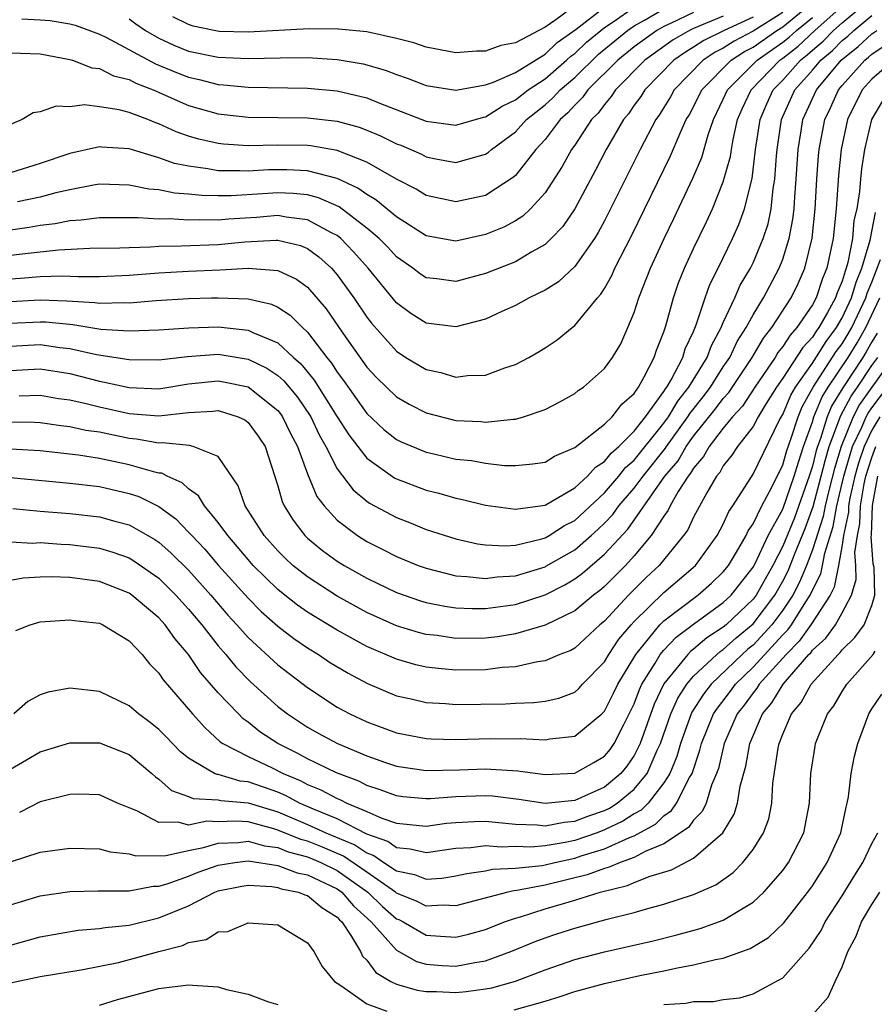
# Model space of a CAD drawing. Units: inches. Extents: x 2511000 to 2514000, y 1518000 to 1521000.
# Drawn here: x 2512420 to 2512477, y 1518213 to 1518280 of the extents above; entities that cross this region are included whole.
import ezdxf

# ---------------------------------------------------------------- set-up
doc = ezdxf.new("R2010")
doc.units = ezdxf.units.IN
doc.header["$MEASUREMENT"] = 0
doc.layers.add('LD25111518_2ft', color=253, linetype='Continuous')

msp = doc.modelspace()

# ---------------------------------------------------------------- linework, layer by layer
at = {"layer": 'LD25111518_2ft'}
for points, elevation in [([(2512419, 1518259.291), (2512421, 1518259.395), (2512421.381, 1518259.381), (2512423.202, 1518259.202), (2512425.1, 1518258.9), (2512427, 1518258.779), (2512429, 1518258.847), (2512431.005, 1518258.995), (2512433, 1518259.059), (2512435, 1518258.837), (2512435.324, 1518258.676), (2512437, 1518257.976), (2512438.059, 1518257), (2512438.562, 1518256.562), (2512439.46, 1518255.46), (2512441, 1518252.999), (2512441.786, 1518251.786), (2512443, 1518250.21), (2512444.878, 1518248.878), (2512445, 1518248.814), (2512447, 1518248.061), (2512447.856, 1518247.856), (2512449, 1518247.52), (2512449.443, 1518247.443), (2512451, 1518247.062), (2512453, 1518246.787), (2512455, 1518247.055), (2512455.113, 1518247.113), (2512457, 1518248.214), (2512457.857, 1518249), (2512458.392, 1518249.608), (2512459, 1518249.989), (2512459.444, 1518250.555), (2512459.961, 1518251), (2512461, 1518252.032), (2512461.755, 1518253), (2512463, 1518254.697), (2512463.112, 1518254.887), (2512463.202, 1518255), (2512463.498, 1518255.498), (2512464.273, 1518257), (2512464.435, 1518257.566), (2512465, 1518258.748), (2512465.18, 1518259.18), (2512465.776, 1518261), (2512466.099, 1518261.902), (2512466.656, 1518263), (2512467.627, 1518265), (2512468.048, 1518265.952), (2512468.437, 1518267), (2512468.951, 1518269.049), (2512469.174, 1518271), (2512469.476, 1518273), (2512469.928, 1518274.072), (2512470.363, 1518275), (2512471, 1518275.661), (2512472.188, 1518277), (2512472.643, 1518277.357), (2512473, 1518277.687), (2512473.715, 1518278.285), (2512474.415, 1518279), (2512475, 1518279.521), (2512477, 1518281.209)], 7490), ([(2512419, 1518263.872), (2512420.001, 1518264.001), (2512422.232, 1518264.232), (2512424.341, 1518264.341), (2512426.377, 1518264.377), (2512427, 1518264.406), (2512428.436, 1518264.436), (2512429, 1518264.477), (2512430.505, 1518264.505), (2512433, 1518264.608), (2512434.775, 1518264.775), (2512436.898, 1518264.899), (2512437, 1518264.892), (2512438.526, 1518264.526), (2512439, 1518264.321), (2512439.771, 1518263.771), (2512440.623, 1518263), (2512441, 1518262.566), (2512442.128, 1518261), (2512443, 1518259.7), (2512443.305, 1518259.305), (2512445, 1518257.407), (2512445.636, 1518257), (2512447, 1518256.175), (2512447.974, 1518255.974), (2512449, 1518255.666), (2512449.77, 1518255.769), (2512451, 1518255.797), (2512452.294, 1518256.294), (2512453, 1518256.518), (2512453.91, 1518257), (2512454.609, 1518257.391), (2512455, 1518257.636), (2512455.809, 1518258.191), (2512456.813, 1518259), (2512457, 1518259.134), (2512458.524, 1518261), (2512458.755, 1518261.245), (2512459, 1518261.641), (2512459.495, 1518262.505), (2512459.705, 1518263), (2512460.82, 1518265.179), (2512463.437, 1518270.563), (2512464.087, 1518272.087), (2512464.51, 1518273), (2512464.697, 1518273.303), (2512465, 1518273.863), (2512465.559, 1518275), (2512467.532, 1518277), (2512468.423, 1518277.577), (2512469, 1518277.879), (2512470.595, 1518279), (2512471, 1518279.253), (2512473, 1518280.886)], 7484), ([(2512419, 1518260.769), (2512421, 1518260.876), (2512422.809, 1518260.809), (2512424.697, 1518260.697), (2512425, 1518260.649), (2512426.69, 1518260.69), (2512427, 1518260.67), (2512428.817, 1518260.817), (2512431, 1518260.953), (2512432.54, 1518261), (2512433, 1518261.013), (2512435, 1518260.943), (2512436.578, 1518260.578), (2512437, 1518260.383), (2512437.839, 1518259.839), (2512438.673, 1518259), (2512439, 1518258.703), (2512440.298, 1518257), (2512440.615, 1518256.615), (2512441, 1518256.001), (2512441.433, 1518255.433), (2512443, 1518253.231), (2512444.151, 1518252.151), (2512445, 1518251.483), (2512445.319, 1518251.319), (2512447, 1518250.616), (2512447.503, 1518250.497), (2512449, 1518250.157), (2512450.052, 1518250.053), (2512451, 1518249.884), (2512452.267, 1518249.733), (2512453, 1518249.723), (2512454.176, 1518249.824), (2512455, 1518249.956), (2512455.644, 1518250.356), (2512457, 1518250.941), (2512459, 1518252.498), (2512459.507, 1518253), (2512460.157, 1518253.843), (2512461, 1518254.578), (2512461.285, 1518255), (2512461.68, 1518255.679), (2512462.35, 1518257), (2512462.512, 1518257.488), (2512463, 1518258.728), (2512463.132, 1518259.132), (2512463.636, 1518261), (2512463.991, 1518262.009), (2512464.389, 1518263), (2512465, 1518264.33), (2512465.868, 1518266.132), (2512466.266, 1518267), (2512467, 1518268.805), (2512467.483, 1518270.517), (2512467.544, 1518271), (2512467.659, 1518271.659), (2512467.964, 1518273), (2512468.273, 1518273.727), (2512468.87, 1518275), (2512470.803, 1518277), (2512471, 1518277.138), (2512472.042, 1518277.958), (2512473.169, 1518279), (2512475, 1518280.63)], 7488), ([(2512419, 1518277.504), (2512421, 1518277.428), (2512423, 1518277.06), (2512423.19, 1518277), (2512424.491, 1518276.491), (2512425, 1518276.433), (2512425.951, 1518275.951), (2512427, 1518275.693), (2512427.448, 1518275.448), (2512428.608, 1518275), (2512431, 1518273.946), (2512433, 1518273.389), (2512435, 1518273.17), (2512439, 1518273.121), (2512441, 1518272.898), (2512442.493, 1518272.493), (2512443, 1518272.296), (2512443.919, 1518271.92), (2512445, 1518271.384), (2512445.278, 1518271.278), (2512446.669, 1518270.669), (2512447, 1518270.496), (2512447.635, 1518270.365), (2512449, 1518270.117), (2512450.576, 1518270.575), (2512451, 1518270.679), (2512451.192, 1518270.808), (2512451.398, 1518271), (2512453, 1518272.188), (2512453.75, 1518273), (2512455, 1518273.994), (2512455.533, 1518274.467), (2512456.016, 1518275), (2512457, 1518275.843), (2512458.599, 1518277.401), (2512459.689, 1518278.311), (2512460.548, 1518279), (2512461, 1518279.314), (2512461.701, 1518279.701), (2512463, 1518280.455)], 7474), ([(2512419.776, 1518279.776), (2512421, 1518279.727), (2512421.68, 1518279.679), (2512423, 1518279.461), (2512423.355, 1518279.354), (2512425, 1518278.745), (2512425.477, 1518278.523), (2512428.767, 1518276.767), (2512430.177, 1518276.177), (2512431, 1518275.851), (2512431.7, 1518275.7), (2512433, 1518275.367), (2512433.349, 1518275.349), (2512435, 1518275.188), (2512439, 1518275.129), (2512441, 1518274.94), (2512443, 1518274.462), (2512443.917, 1518274.084), (2512447, 1518272.901), (2512449, 1518272.623), (2512450.843, 1518273.157), (2512451, 1518273.185), (2512452.102, 1518273.898), (2512453, 1518274.324), (2512453.854, 1518275), (2512455, 1518275.759), (2512456.446, 1518277), (2512456.731, 1518277.269), (2512457, 1518277.459), (2512457.793, 1518278.207), (2512458.745, 1518279), (2512459, 1518279.199), (2512459.594, 1518279.594), (2512461, 1518280.572)], 7472), ([(2512427, 1518279.778), (2512427.443, 1518279.444), (2512428.098, 1518279), (2512429, 1518278.48), (2512430.016, 1518278.016), (2512431, 1518277.62), (2512433, 1518277.203), (2512435, 1518277.11), (2512437.161, 1518277.161), (2512439, 1518277.174), (2512441, 1518277.053), (2512442.755, 1518276.755), (2512443, 1518276.695), (2512444.309, 1518276.309), (2512445, 1518276.031), (2512445.774, 1518275.775), (2512447, 1518275.289), (2512449, 1518274.983), (2512451, 1518275.346), (2512451.52, 1518275.52), (2512453, 1518276.179), (2512455, 1518277.417), (2512455.815, 1518278.185), (2512457.094, 1518279.094), (2512459, 1518280.577)], 7470), ([(2512457.442, 1518281), (2512455.72, 1518279.719), (2512455, 1518279.232), (2512453, 1518278.167), (2512452.011, 1518277.989), (2512451, 1518277.602), (2512450.394, 1518277.606), (2512449, 1518277.509), (2512447, 1518277.871), (2512446.169, 1518278.169), (2512445, 1518278.46), (2512443, 1518278.91), (2512441.095, 1518279.095), (2512439.107, 1518279.107), (2512435, 1518278.892), (2512433.063, 1518278.937), (2512432.71, 1518279), (2512431.302, 1518279.302), (2512431, 1518279.398), (2512429.931, 1518279.931)], 7468), ([(2512417, 1518262.158), (2512419.679, 1518262.321), (2512421, 1518262.436), (2512422.49, 1518262.49), (2512423.565, 1518262.435), (2512425, 1518262.449), (2512427, 1518262.53), (2512429, 1518262.682), (2512431, 1518262.799), (2512433.114, 1518262.886), (2512435, 1518262.997), (2512437, 1518262.853), (2512438.272, 1518262.272), (2512439, 1518261.715), (2512440.26, 1518260.26), (2512441.382, 1518258.618), (2512443, 1518256.335), (2512443.652, 1518255.652), (2512444.313, 1518255), (2512445, 1518254.35), (2512445.856, 1518253.856), (2512447, 1518253.265), (2512449, 1518252.755), (2512450.679, 1518252.679), (2512451, 1518252.644), (2512452.851, 1518252.851), (2512453, 1518252.849), (2512453.545, 1518253), (2512455, 1518253.485), (2512455.99, 1518254.01), (2512457, 1518254.579), (2512457.234, 1518254.766), (2512457.583, 1518255), (2512459, 1518256.245), (2512459.55, 1518257), (2512460.091, 1518257.909), (2512460.574, 1518259), (2512461, 1518260.027), (2512461.309, 1518261), (2512462.096, 1518263), (2512463.014, 1518265), (2512463.663, 1518266.337), (2512464.945, 1518269.055), (2512465.543, 1518270.457), (2512465.976, 1518271.976), (2512466.334, 1518273), (2512467, 1518274.374), (2512467.274, 1518275), (2512469.275, 1518277), (2512471, 1518278.212), (2512471.441, 1518278.559), (2512471.919, 1518279), (2512473, 1518279.874)], 7486), ([(2512465, 1518280.212), (2512463.488, 1518279.488), (2512463, 1518279.279), (2512462.52, 1518279), (2512461, 1518277.912), (2512459.888, 1518277), (2512457.883, 1518275), (2512457.512, 1518274.488), (2512457, 1518273.977), (2512456.535, 1518273.465), (2512456.012, 1518273), (2512455, 1518271.673), (2512454.383, 1518271), (2512453, 1518269.247), (2512452.872, 1518269.128), (2512451, 1518267.903), (2512449, 1518267.464), (2512447, 1518267.886), (2512446.315, 1518268.315), (2512445, 1518268.99), (2512443, 1518270.13), (2512441, 1518270.928), (2512439.234, 1518271.234), (2512439, 1518271.259), (2512437, 1518271.275), (2512435, 1518271.238), (2512433.353, 1518271.353), (2512433, 1518271.392), (2512431.687, 1518271.687), (2512431, 1518271.888), (2512430.172, 1518272.172), (2512429, 1518272.716), (2512428.783, 1518272.783), (2512428.263, 1518273), (2512427, 1518273.486), (2512426.328, 1518273.672), (2512425, 1518273.873), (2512424.002, 1518273.998), (2512423, 1518273.869), (2512422.085, 1518273.916), (2512421, 1518273.538), (2512420.538, 1518273.462), (2512419.801, 1518273), (2512419, 1518272.68)], 7476), ([(2512471, 1518280.203), (2512469, 1518278.951), (2512467.72, 1518278.28), (2512467, 1518277.814), (2512466.454, 1518277.546), (2512465.637, 1518277), (2512463.7, 1518275), (2512463.455, 1518274.545), (2512463, 1518273.81), (2512462.689, 1518273.311), (2512462.458, 1518273), (2512461.399, 1518271), (2512459, 1518266.192), (2512458.584, 1518265.416), (2512458.32, 1518265), (2512457, 1518263.115), (2512455.91, 1518262.091), (2512455, 1518261.52), (2512453.926, 1518261), (2512453, 1518260.492), (2512452.091, 1518260.091), (2512451, 1518259.581), (2512449, 1518259.056), (2512447, 1518259.302), (2512445.962, 1518259.962), (2512445, 1518260.663), (2512443.083, 1518263), (2512442.112, 1518264.112), (2512441.242, 1518265), (2512441, 1518265.193), (2512440.625, 1518265.375), (2512439, 1518266.262), (2512437.569, 1518266.431), (2512437, 1518266.542), (2512435.578, 1518266.423), (2512433.696, 1518266.304), (2512433, 1518266.242), (2512431.737, 1518266.263), (2512431, 1518266.237), (2512429.681, 1518266.319), (2512429, 1518266.305), (2512427.597, 1518266.403), (2512425, 1518266.384), (2512423.771, 1518266.229), (2512423, 1518266.183), (2512422.015, 1518265.985), (2512421, 1518265.865), (2512420.266, 1518265.734), (2512419, 1518265.558)], 7482), ([(2512419, 1518257.747), (2512421, 1518257.859), (2512422.325, 1518257.675), (2512423, 1518257.603), (2512424.799, 1518257.201), (2512427, 1518256.848), (2512429, 1518256.828), (2512430.936, 1518257.064), (2512433, 1518257.209), (2512435, 1518256.888), (2512436.277, 1518256.277), (2512437, 1518255.781), (2512437.417, 1518255.417), (2512438.322, 1518254.322), (2512439.218, 1518253), (2512439.797, 1518251.797), (2512440.246, 1518251), (2512441, 1518249.499), (2512442.073, 1518248.073), (2512443, 1518247.314), (2512443.186, 1518247.186), (2512445, 1518246.212), (2512445.877, 1518245.877), (2512447, 1518245.417), (2512449, 1518244.775), (2512450.456, 1518244.456), (2512451, 1518244.38), (2512452.313, 1518244.313), (2512453, 1518244.359), (2512454.776, 1518244.776), (2512455, 1518244.845), (2512455.272, 1518245), (2512456.317, 1518245.682), (2512457, 1518246.026), (2512459, 1518247.877), (2512459.962, 1518249), (2512460.418, 1518249.582), (2512461, 1518250.083), (2512463, 1518252.575), (2512463.309, 1518253), (2512463.937, 1518254.063), (2512464.685, 1518255), (2512465.906, 1518257), (2512466.197, 1518257.803), (2512466.857, 1518259), (2512467, 1518259.34), (2512467.772, 1518261), (2512468.144, 1518261.856), (2512468.823, 1518263), (2512469, 1518263.354), (2512469.693, 1518265), (2512470.009, 1518265.991), (2512470.224, 1518267), (2512470.364, 1518268.364), (2512470.477, 1518269), (2512470.571, 1518270.571), (2512470.619, 1518271), (2512470.914, 1518273), (2512471.822, 1518275), (2512473, 1518276.337), (2512473.56, 1518277), (2512474.345, 1518277.655), (2512475, 1518278.325), (2512475.374, 1518278.626), (2512475.777, 1518279), (2512477, 1518280.008)], 7492), ([(2512467, 1518279.959), (2512465, 1518279.136), (2512464.715, 1518279), (2512463.627, 1518278.373), (2512461.722, 1518277), (2512459.748, 1518275), (2512459.45, 1518274.55), (2512459, 1518274.03), (2512458.568, 1518273.432), (2512458.134, 1518273), (2512457, 1518271.285), (2512456.79, 1518271), (2512456.158, 1518269.842), (2512455, 1518268.07), (2512454.02, 1518267), (2512453.498, 1518266.502), (2512453, 1518266.187), (2512452.229, 1518265.771), (2512451, 1518265.263), (2512449, 1518264.826), (2512448.846, 1518264.846), (2512447, 1518265.179), (2512445, 1518266.467), (2512443.609, 1518267.609), (2512443, 1518267.953), (2512442.392, 1518268.392), (2512441, 1518269.032), (2512439, 1518269.558), (2512437.62, 1518269.62), (2512437, 1518269.624), (2512436.388, 1518269.612), (2512435, 1518269.527), (2512434.439, 1518269.562), (2512433, 1518269.556), (2512432.302, 1518269.698), (2512431, 1518269.859), (2512430.052, 1518270.052), (2512429, 1518270.437), (2512427, 1518271.041), (2512425.158, 1518271.158), (2512425, 1518271.182), (2512423, 1518270.727), (2512421, 1518270.039), (2512419, 1518269.415)], 7478), ([(2512469, 1518279.895), (2512467.049, 1518279), (2512465.678, 1518278.322), (2512465, 1518277.869), (2512464.449, 1518277.551), (2512463.674, 1518277), (2512461.716, 1518275), (2512461.441, 1518274.559), (2512461, 1518273.965), (2512460.616, 1518273.384), (2512460.284, 1518273), (2512459.111, 1518271), (2512458.396, 1518269.603), (2512457, 1518267.003), (2512456.191, 1518265.809), (2512455.418, 1518265), (2512455, 1518264.604), (2512454.113, 1518264.114), (2512453, 1518263.439), (2512451, 1518262.637), (2512449, 1518262.109), (2512447.716, 1518262.284), (2512447, 1518262.355), (2512446.61, 1518262.61), (2512446.107, 1518263), (2512445, 1518263.767), (2512444.408, 1518264.408), (2512443.829, 1518265), (2512443, 1518265.707), (2512441.132, 1518267.132), (2512439.747, 1518267.747), (2512439, 1518267.936), (2512438.037, 1518268.037), (2512437, 1518268.079), (2512436.002, 1518268.002), (2512433.871, 1518267.871), (2512433, 1518267.868), (2512431.887, 1518267.887), (2512431, 1518267.987), (2512430.05, 1518268.05), (2512429, 1518268.27), (2512428.322, 1518268.322), (2512427, 1518268.596), (2512425, 1518268.648), (2512424.59, 1518268.59), (2512423, 1518268.279), (2512422.071, 1518268.072), (2512421, 1518267.775), (2512419.47, 1518267.47)], 7480), ([(2512419, 1518256.12), (2512420.194, 1518256.194), (2512421, 1518256.223), (2512423, 1518255.905), (2512425, 1518255.393), (2512425.34, 1518255.34), (2512427, 1518254.966), (2512429, 1518254.892), (2512431, 1518255.212), (2512433, 1518255.414), (2512433.359, 1518255.359), (2512435, 1518255.011), (2512437, 1518253.425), (2512437.194, 1518253.194), (2512437.327, 1518253), (2512437.871, 1518251.871), (2512438.336, 1518251), (2512439, 1518249.172), (2512439.63, 1518247.63), (2512440.117, 1518247), (2512441, 1518246.033), (2512442.368, 1518245), (2512443, 1518244.605), (2512444.077, 1518244.076), (2512445, 1518243.597), (2512446.464, 1518243), (2512447, 1518242.803), (2512449, 1518242.3), (2512449.739, 1518242.261), (2512451, 1518242.11), (2512451.779, 1518242.221), (2512453, 1518242.293), (2512455, 1518242.909), (2512455.061, 1518242.939), (2512457, 1518244.053), (2512458.095, 1518245), (2512458.569, 1518245.43), (2512459, 1518245.835), (2512459.566, 1518246.434), (2512459.972, 1518247), (2512461, 1518248.198), (2512461.593, 1518249), (2512463.105, 1518250.894), (2512463.165, 1518251), (2512464.62, 1518253), (2512464.761, 1518253.239), (2512465.646, 1518254.354), (2512466.132, 1518255), (2512467, 1518256.352), (2512467.436, 1518257), (2512467.94, 1518258.06), (2512468.538, 1518259), (2512469, 1518259.861), (2512469.704, 1518261), (2512470.764, 1518263), (2512471, 1518263.61), (2512471.432, 1518265), (2512471.689, 1518266.31), (2512471.76, 1518267), (2512471.807, 1518267.806), (2512471.908, 1518269), (2512472.032, 1518271), (2512472.245, 1518272.245), (2512472.356, 1518273), (2512473.271, 1518275), (2512474.943, 1518277), (2512476.08, 1518277.92), (2512477, 1518278.776), (2512477.331, 1518279)], 7494), ([(2512419.598, 1518254.402), (2512421, 1518254.455), (2512422.24, 1518254.24), (2512423, 1518254.132), (2512424.111, 1518253.889), (2512425, 1518253.663), (2512427, 1518253.23), (2512429, 1518253.062), (2512431, 1518253.287), (2512432.627, 1518253.372), (2512433, 1518253.417), (2512434.337, 1518253), (2512434.792, 1518252.792), (2512435, 1518252.624), (2512435.687, 1518251.687), (2512436.147, 1518251), (2512437, 1518248.356), (2512437.293, 1518247.293), (2512437.433, 1518247), (2512438.034, 1518246.034), (2512438.823, 1518245), (2512439, 1518244.83), (2512440.006, 1518244.006), (2512441, 1518243.287), (2512441.463, 1518243), (2512443, 1518242.133), (2512445, 1518241.174), (2512446.618, 1518240.618), (2512447, 1518240.505), (2512448.252, 1518240.252), (2512449, 1518240.143), (2512450.091, 1518240.091), (2512451, 1518240.093), (2512453, 1518240.371), (2512455, 1518241.024), (2512456.321, 1518241.679), (2512457, 1518242.087), (2512457.526, 1518242.474), (2512459, 1518243.749), (2512460.564, 1518245.436), (2512463.072, 1518249), (2512463.954, 1518250.047), (2512464.497, 1518251), (2512465, 1518251.695), (2512466.467, 1518253.533), (2512467, 1518254.242), (2512467.366, 1518254.634), (2512468.945, 1518257), (2512469.703, 1518258.297), (2512470.276, 1518259), (2512471.576, 1518261), (2512472.039, 1518261.961), (2512472.486, 1518263), (2512472.977, 1518265.023), (2512473.178, 1518267), (2512473.298, 1518269), (2512473.414, 1518270.586), (2512473.458, 1518271), (2512473.834, 1518273), (2512474.209, 1518273.791), (2512474.752, 1518275), (2512475, 1518275.298), (2512476.519, 1518277), (2512476.786, 1518277.214), (2512477, 1518277.413), (2512479, 1518278.759)], 7496), ([(2512478.482, 1518277), (2512477, 1518275.725), (2512476.355, 1518275), (2512475.364, 1518273), (2512474.938, 1518271), (2512474.748, 1518269.252), (2512474.587, 1518267), (2512474.392, 1518265), (2512473.972, 1518263), (2512473.682, 1518262.319), (2512473.245, 1518261), (2512473, 1518260.546), (2512471.957, 1518259), (2512471.498, 1518258.502), (2512471, 1518257.725), (2512470.674, 1518257.325), (2512470.484, 1518257), (2512469.131, 1518255), (2512468.29, 1518253.71), (2512467.625, 1518253), (2512467, 1518252.24), (2512466.043, 1518251), (2512465.673, 1518250.327), (2512465, 1518249.547), (2512464.801, 1518249.199), (2512464.634, 1518249), (2512463.967, 1518247.968), (2512463.423, 1518247), (2512463.289, 1518246.711), (2512463, 1518246.311), (2512462.149, 1518245), (2512461, 1518243.638), (2512460.42, 1518243), (2512459, 1518241.588), (2512458.688, 1518241.312), (2512458.264, 1518241), (2512457, 1518239.946), (2512455, 1518238.985), (2512453, 1518238.392), (2512451.803, 1518238.198), (2512451, 1518238.106), (2512449, 1518238.086), (2512447.728, 1518238.272), (2512447, 1518238.353), (2512446.484, 1518238.484), (2512445, 1518238.938), (2512443, 1518239.83), (2512441, 1518240.927), (2512439, 1518242.218), (2512438.028, 1518243), (2512437.492, 1518243.492), (2512437, 1518243.986), (2512436.095, 1518245), (2512434.811, 1518247), (2512434.346, 1518248.346), (2512433, 1518250.325), (2512431.3, 1518251), (2512431.059, 1518251.059), (2512429.246, 1518251.246), (2512429, 1518251.221), (2512427.501, 1518251.501), (2512427, 1518251.542), (2512425, 1518251.955), (2512424.087, 1518252.088), (2512423, 1518252.328), (2512422.392, 1518252.392), (2512421, 1518252.6), (2512420.622, 1518252.622), (2512419, 1518252.639)], 7498), ([(2512477.728, 1518274.272), (2512476.973, 1518273), (2512476.507, 1518271), (2512476.306, 1518269.694), (2512476.229, 1518269), (2512476.163, 1518268.163), (2512475.982, 1518267), (2512475.793, 1518266.207), (2512475.693, 1518265), (2512475.393, 1518263.393), (2512475.279, 1518263), (2512475.196, 1518262.804), (2512475, 1518262.138), (2512474.66, 1518261.341), (2512474.547, 1518261), (2512474.014, 1518260.014), (2512473.428, 1518259), (2512473.244, 1518258.756), (2512473, 1518258.368), (2512472.344, 1518257.656), (2512471, 1518255.602), (2512470.584, 1518255), (2512469.891, 1518253.891), (2512469.356, 1518253), (2512469, 1518252.342), (2512467.956, 1518251), (2512467.584, 1518250.416), (2512467, 1518249.69), (2512466.755, 1518249.245), (2512466.543, 1518249), (2512465.893, 1518247.893), (2512465, 1518246.241), (2512464.606, 1518245.393), (2512464.322, 1518245), (2512462.684, 1518243), (2512461.81, 1518242.19), (2512460.615, 1518241), (2512459, 1518239.251), (2512458.696, 1518239), (2512457, 1518237.432), (2512456.723, 1518237.277), (2512456.002, 1518237), (2512455, 1518236.563), (2512454.5, 1518236.5), (2512453, 1518236.172), (2512452.116, 1518236.116), (2512451, 1518235.975), (2512449, 1518235.95), (2512448.029, 1518236.03), (2512447, 1518236.15), (2512446.306, 1518236.306), (2512445, 1518236.676), (2512443, 1518237.539), (2512441, 1518238.633), (2512439, 1518239.858), (2512438.327, 1518240.327), (2512437.468, 1518241), (2512437, 1518241.373), (2512435.351, 1518243), (2512435, 1518243.393), (2512434.276, 1518244.276), (2512433.631, 1518245), (2512433, 1518245.889), (2512432.067, 1518247), (2512431.677, 1518247.678), (2512431, 1518248.158), (2512430.566, 1518248.566), (2512429.557, 1518249), (2512429.194, 1518249.195), (2512429, 1518249.213), (2512428.731, 1518249.269), (2512427, 1518249.777), (2512425, 1518250.195), (2512423.584, 1518250.417), (2512421, 1518250.7), (2512419, 1518250.825)], 7500), ([(2512419, 1518248.909), (2512423, 1518248.531), (2512425, 1518248.303), (2512427, 1518247.848), (2512427.638, 1518247.638), (2512429, 1518246.958), (2512430.132, 1518246.132), (2512431, 1518245.244), (2512431.211, 1518245), (2512432.082, 1518244.082), (2512433.005, 1518243), (2512435, 1518240.784), (2512435.894, 1518239.893), (2512437, 1518238.91), (2512438.082, 1518238.082), (2512439, 1518237.449), (2512439.738, 1518237), (2512440.493, 1518236.493), (2512441.736, 1518235.736), (2512443.047, 1518235.048), (2512445, 1518234.229), (2512445.978, 1518234.022), (2512447, 1518233.776), (2512448.305, 1518233.695), (2512449, 1518233.634), (2512452.327, 1518233.673), (2512453, 1518233.718), (2512454.241, 1518233.759), (2512455, 1518233.856), (2512455.934, 1518234.066), (2512457, 1518234.471), (2512457.281, 1518234.719), (2512457.526, 1518235), (2512459, 1518236.508), (2512459.287, 1518237), (2512459.976, 1518238.024), (2512460.801, 1518239), (2512461, 1518239.214), (2512463, 1518241.172), (2512465.138, 1518243), (2512466.586, 1518245), (2512467, 1518245.78), (2512467.373, 1518246.627), (2512467.631, 1518247), (2512469, 1518249.147), (2512470.79, 1518252.79), (2512471, 1518253.16), (2512471.549, 1518254.451), (2512471.857, 1518255), (2512473, 1518256.618), (2512473.926, 1518258.074), (2512474.622, 1518259), (2512475, 1518259.653), (2512475.629, 1518261), (2512475.941, 1518262.059), (2512476.337, 1518263), (2512476.886, 1518264.886), (2512477.246, 1518266.754)], 7502), ([(2512419.172, 1518246.828), (2512421, 1518246.653), (2512423, 1518246.486), (2512425, 1518246.269), (2512426.022, 1518245.978), (2512427, 1518245.73), (2512428.737, 1518244.737), (2512429, 1518244.555), (2512429.83, 1518243.83), (2512431, 1518242.671), (2512432.494, 1518241), (2512433.648, 1518239.647), (2512434.247, 1518239), (2512435, 1518238.144), (2512437, 1518236.297), (2512439, 1518234.778), (2512441, 1518233.463), (2512441.855, 1518233), (2512443, 1518232.465), (2512445, 1518231.734), (2512447, 1518231.346), (2512447.326, 1518231.326), (2512449, 1518231.289), (2512451.346, 1518231.346), (2512453, 1518231.328), (2512453.338, 1518231.338), (2512455, 1518231.248), (2512455.314, 1518231.314), (2512457, 1518231.505), (2512458.817, 1518233), (2512459, 1518233.184), (2512459.607, 1518234.393), (2512459.895, 1518235), (2512461.1, 1518237), (2512462.732, 1518239), (2512463, 1518239.263), (2512465.295, 1518241), (2512466.203, 1518241.797), (2512467, 1518242.555), (2512467.35, 1518243), (2512467.893, 1518243.893), (2512468.533, 1518245), (2512468.676, 1518245.325), (2512469, 1518245.793), (2512469.585, 1518247), (2512470.266, 1518248.266), (2512471, 1518249.767), (2512471.274, 1518250.726), (2512471.571, 1518251.571), (2512472.03, 1518253), (2512472.319, 1518253.681), (2512473.05, 1518255), (2512474.608, 1518257.392), (2512475, 1518257.913), (2512475.414, 1518258.586), (2512475.648, 1518259), (2512476.594, 1518261), (2512476.686, 1518261.314), (2512477, 1518262.06), (2512477.584, 1518263.584)], 7504), ([(2512419, 1518244.575), (2512420.503, 1518244.503), (2512421, 1518244.529), (2512422.423, 1518244.423), (2512423, 1518244.403), (2512425, 1518244.155), (2512425.893, 1518243.893), (2512427, 1518243.497), (2512427.313, 1518243.313), (2512429, 1518242.13), (2512430.146, 1518241), (2512431, 1518240.057), (2512431.886, 1518239), (2512433, 1518237.574), (2512433.5, 1518237), (2512434.174, 1518236.174), (2512435.168, 1518235.168), (2512437, 1518233.501), (2512437.648, 1518233), (2512438.46, 1518232.46), (2512439, 1518232.114), (2512439.716, 1518231.716), (2512441.021, 1518231), (2512443, 1518230.188), (2512444.26, 1518229.74), (2512445, 1518229.494), (2512447, 1518229.188), (2512449.24, 1518229.24), (2512451, 1518229.302), (2512452.817, 1518229.183), (2512453.173, 1518229.173), (2512455, 1518228.925), (2512457, 1518229.005), (2512458.28, 1518229.72), (2512459, 1518230.148), (2512459.387, 1518230.613), (2512459.652, 1518231), (2512460.293, 1518232.293), (2512460.78, 1518233.22), (2512461, 1518233.684), (2512461.357, 1518234.643), (2512461.525, 1518235), (2512462.406, 1518236.406), (2512462.749, 1518237), (2512463, 1518237.301), (2512463.831, 1518238.169), (2512465, 1518239.042), (2512467, 1518240.499), (2512467.524, 1518241), (2512469, 1518242.884), (2512469.136, 1518243.136), (2512470.029, 1518245), (2512471, 1518246.788), (2512471.78, 1518249), (2512472.051, 1518249.949), (2512472.403, 1518251), (2512473, 1518252.665), (2512473.103, 1518253), (2512473.661, 1518254.34), (2512474.062, 1518255), (2512475.416, 1518257), (2512476.02, 1518257.98), (2512476.595, 1518259), (2512477.527, 1518261)], 7506), ([(2512477.368, 1518258.632), (2512477, 1518258.039), (2512476.626, 1518257.374), (2512476.395, 1518257), (2512475.042, 1518254.958), (2512474.29, 1518253.71), (2512473.994, 1518253), (2512473.546, 1518251.546), (2512473.338, 1518251), (2512473.26, 1518250.741), (2512473, 1518249.687), (2512472.779, 1518249), (2512471.79, 1518246.21), (2512471, 1518244.284), (2512470.337, 1518243), (2512469.203, 1518241), (2512469, 1518240.733), (2512467.19, 1518239), (2512467, 1518238.836), (2512465.886, 1518238.114), (2512465, 1518237.355), (2512464.797, 1518237.203), (2512464.602, 1518237), (2512463, 1518235.031), (2512462.345, 1518233.655), (2512461.399, 1518231), (2512461, 1518230.195), (2512460.514, 1518229.486), (2512460.109, 1518229), (2512459, 1518228.075), (2512457, 1518227.175), (2512455, 1518226.979), (2512453.232, 1518227.233), (2512451.455, 1518227.455), (2512451, 1518227.481), (2512449, 1518227.426), (2512447.286, 1518227.286), (2512447, 1518227.279), (2512445.423, 1518227.423), (2512445, 1518227.482), (2512443.901, 1518227.901), (2512443, 1518228.191), (2512442.466, 1518228.466), (2512440.966, 1518229.034), (2512439, 1518229.988), (2512438.348, 1518230.348), (2512436.997, 1518231), (2512435.796, 1518231.796), (2512435, 1518232.443), (2512434.675, 1518232.675), (2512434.349, 1518233), (2512433, 1518234.427), (2512431.8, 1518235.8), (2512430.988, 1518237), (2512430.07, 1518238.071), (2512429.425, 1518239), (2512429, 1518239.47), (2512428.155, 1518240.155), (2512427.183, 1518241), (2512427, 1518241.131), (2512425, 1518241.903), (2512423, 1518242.181), (2512421.771, 1518242.229), (2512421, 1518242.216), (2512419.854, 1518242.146), (2512419, 1518241.992)], 7508), ([(2512478.441, 1518257), (2512477, 1518254.992), (2512476.18, 1518253.82), (2512475.753, 1518253), (2512474.934, 1518251), (2512474.485, 1518249.515), (2512474.121, 1518248.12), (2512473.85, 1518247), (2512473.721, 1518246.279), (2512473, 1518244.041), (2512472.601, 1518243), (2512472.135, 1518241.866), (2512471.681, 1518241), (2512471, 1518239.976), (2512470.267, 1518239), (2512469, 1518237.636), (2512468.65, 1518237.35), (2512468.267, 1518237), (2512466.188, 1518235), (2512465.665, 1518234.335), (2512464.89, 1518233.11), (2512464.841, 1518233), (2512464.122, 1518231), (2512463.876, 1518230.124), (2512463.394, 1518229), (2512463, 1518228.355), (2512461.944, 1518227), (2512461.473, 1518226.527), (2512461, 1518226.272), (2512460.228, 1518225.772), (2512459, 1518225.19), (2512458.496, 1518225), (2512457, 1518224.486), (2512456.346, 1518224.346), (2512455, 1518224.123), (2512454.036, 1518224.036), (2512453, 1518224.07), (2512452.034, 1518224.034), (2512451, 1518224.125), (2512449.998, 1518223.997), (2512449, 1518223.944), (2512447, 1518223.652), (2512445.906, 1518223.906), (2512445, 1518223.988), (2512444.405, 1518224.405), (2512443, 1518224.915), (2512441, 1518225.929), (2512439.414, 1518226.586), (2512438.469, 1518227), (2512437.516, 1518227.516), (2512437, 1518227.73), (2512435, 1518228.435), (2512434.481, 1518228.481), (2512433, 1518228.916), (2512432.919, 1518228.92), (2512432.743, 1518229), (2512431, 1518230.012), (2512430.454, 1518230.454), (2512429.478, 1518231.478), (2512429, 1518231.952), (2512428.423, 1518232.423), (2512427.616, 1518233), (2512427, 1518233.549), (2512425, 1518234.52), (2512423, 1518234.728), (2512421.544, 1518234.456), (2512421, 1518234.287), (2512420.166, 1518233.834), (2512419.226, 1518233)], 7512), ([(2512419.373, 1518238.627), (2512420.326, 1518239), (2512421, 1518239.19), (2512423, 1518239.341), (2512423.29, 1518239.29), (2512425, 1518239.106), (2512425.235, 1518239), (2512427, 1518237.927), (2512427.875, 1518237), (2512428.37, 1518236.37), (2512429, 1518235.733), (2512429.285, 1518235.285), (2512431.262, 1518233), (2512432.085, 1518232.085), (2512433.128, 1518231.128), (2512433.307, 1518231), (2512435, 1518230.139), (2512436.624, 1518229.376), (2512437.362, 1518229), (2512438.52, 1518228.52), (2512439, 1518228.26), (2512439.902, 1518227.902), (2512441, 1518227.305), (2512441.222, 1518227.222), (2512441.652, 1518227), (2512443, 1518226.434), (2512444.011, 1518225.989), (2512445, 1518225.645), (2512447, 1518225.447), (2512448.358, 1518225.642), (2512449, 1518225.693), (2512450.242, 1518225.758), (2512451, 1518225.777), (2512453, 1518225.584), (2512454.471, 1518225.529), (2512455, 1518225.469), (2512456.28, 1518225.72), (2512457, 1518225.774), (2512457.883, 1518226.117), (2512459, 1518226.506), (2512459.335, 1518226.664), (2512459.853, 1518227), (2512461, 1518227.941), (2512461.871, 1518229), (2512462.55, 1518230.55), (2512462.773, 1518231), (2512463.465, 1518233), (2512463.939, 1518234.061), (2512464.546, 1518235), (2512465, 1518235.537), (2512466.553, 1518237), (2512466.794, 1518237.206), (2512467, 1518237.34), (2512467.868, 1518238.132), (2512469, 1518239.067), (2512470.471, 1518241), (2512471, 1518241.932), (2512471.367, 1518242.633), (2512471.84, 1518243.841), (2512472.518, 1518245.481), (2512473.049, 1518246.951), (2512473.594, 1518249), (2512473.872, 1518250.128), (2512474.136, 1518251), (2512474.919, 1518253.081), (2512475.611, 1518254.389), (2512476.038, 1518255), (2512477, 1518256.445), (2512477.398, 1518257)], 7510), ([(2512419, 1518229.281), (2512420.093, 1518229.907), (2512421, 1518230.457), (2512423, 1518231.044), (2512425, 1518231.048), (2512427, 1518230.27), (2512428.523, 1518229), (2512428.765, 1518228.765), (2512429, 1518228.607), (2512429.853, 1518227.852), (2512431, 1518227.446), (2512431.307, 1518227.307), (2512433, 1518227.224), (2512433.173, 1518227.173), (2512435, 1518227.013), (2512437, 1518226.406), (2512439, 1518225.56), (2512440.232, 1518225), (2512442.191, 1518224.191), (2512443, 1518223.647), (2512443.475, 1518223.475), (2512444.153, 1518223), (2512445, 1518222.437), (2512446.202, 1518222.202), (2512447, 1518221.876), (2512448.053, 1518221.947), (2512449, 1518222.101), (2512449.73, 1518222.27), (2512451, 1518222.446), (2512451.453, 1518222.547), (2512453, 1518222.609), (2512454.801, 1518222.801), (2512455, 1518222.84), (2512455.656, 1518223), (2512457, 1518223.288), (2512457.439, 1518223.439), (2512459, 1518223.928), (2512460.691, 1518224.692), (2512461, 1518224.803), (2512462.428, 1518225.572), (2512463, 1518226.146), (2512463.51, 1518226.491), (2512463.857, 1518227), (2512464.724, 1518228.724), (2512464.893, 1518229), (2512465.429, 1518230.571), (2512465.527, 1518231), (2512466.35, 1518233), (2512466.602, 1518233.399), (2512467.477, 1518234.524), (2512467.82, 1518235), (2512469, 1518236.146), (2512471, 1518238.316), (2512471.343, 1518238.657), (2512471.582, 1518239), (2512472.553, 1518240.553), (2512472.85, 1518241), (2512473, 1518241.337), (2512473.566, 1518242.434), (2512473.684, 1518243), (2512473.824, 1518243.824), (2512474.394, 1518245.606), (2512474.642, 1518247), (2512475.118, 1518249), (2512475.532, 1518250.468), (2512475.705, 1518251), (2512476.35, 1518252.35), (2512476.618, 1518253), (2512476.749, 1518253.251), (2512477, 1518253.61), (2512478.055, 1518255)], 7514), ([(2512477.529, 1518253), (2512477, 1518252.103), (2512476.472, 1518251), (2512476.112, 1518249.888), (2512475.861, 1518249), (2512475.527, 1518247.527), (2512475.436, 1518247), (2512475.423, 1518246.577), (2512475.092, 1518245), (2512475, 1518244.372), (2512474.766, 1518243), (2512474.463, 1518241.537), (2512474.186, 1518241), (2512472.891, 1518239), (2512472.113, 1518237.887), (2512471.222, 1518237), (2512469.414, 1518235), (2512469.259, 1518234.741), (2512469, 1518234.428), (2512468.402, 1518233.598), (2512467.941, 1518233), (2512467.052, 1518231), (2512466.667, 1518229.333), (2512466.551, 1518229), (2512466.201, 1518228.202), (2512465.835, 1518227), (2512465.572, 1518226.428), (2512465, 1518225.86), (2512464.651, 1518225.349), (2512463, 1518224.262), (2512461.741, 1518223.741), (2512461, 1518223.345), (2512460.049, 1518223), (2512459.32, 1518222.68), (2512459, 1518222.603), (2512457.839, 1518222.161), (2512455, 1518221.481), (2512453.109, 1518221.109), (2512452.906, 1518221.094), (2512452.488, 1518221), (2512449, 1518220.088), (2512448.134, 1518220.134), (2512447, 1518220.053), (2512446.381, 1518220.382), (2512445, 1518220.928), (2512444.921, 1518221), (2512443, 1518222.358), (2512441.433, 1518223.433), (2512440.024, 1518224.024), (2512439, 1518224.431), (2512438.55, 1518224.55), (2512437, 1518225.183), (2512436.737, 1518225.263), (2512435, 1518225.727), (2512434.211, 1518225.789), (2512433, 1518225.744), (2512432.224, 1518225.776), (2512431, 1518225.514), (2512430.29, 1518225.71), (2512429, 1518225.702), (2512427.514, 1518226.486), (2512427, 1518226.673), (2512426.206, 1518227), (2512425, 1518227.561), (2512423.589, 1518227.589), (2512423, 1518227.577), (2512421, 1518227.076), (2512419.625, 1518226.375)], 7516), ([(2512419, 1518223.04), (2512421, 1518223.7), (2512423, 1518223.972), (2512425, 1518223.917), (2512425.721, 1518223.721), (2512427, 1518223.582), (2512427.452, 1518223.452), (2512429.469, 1518223.469), (2512431, 1518223.809), (2512432.002, 1518224.002), (2512433, 1518224.299), (2512434.35, 1518224.35), (2512435, 1518224.426), (2512436.119, 1518224.119), (2512437, 1518224.003), (2512437.714, 1518223.714), (2512439, 1518223.373), (2512439.903, 1518223), (2512441, 1518222.47), (2512443.067, 1518221), (2512444.049, 1518220.049), (2512445, 1518219.217), (2512445.155, 1518219.155), (2512445.447, 1518219), (2512447, 1518218.119), (2512447.968, 1518218.032), (2512449, 1518217.979), (2512449.834, 1518218.166), (2512451, 1518218.491), (2512452.267, 1518219), (2512453, 1518219.252), (2512453.346, 1518219.346), (2512455, 1518219.872), (2512456.246, 1518220.246), (2512457, 1518220.454), (2512458.716, 1518221), (2512460.551, 1518221.449), (2512461, 1518221.647), (2512462.074, 1518222.074), (2512463.502, 1518222.497), (2512465, 1518223.295), (2512466.967, 1518225), (2512467.739, 1518226.261), (2512467.957, 1518227), (2512468.131, 1518228.131), (2512468.51, 1518229.49), (2512468.776, 1518231), (2512469.648, 1518233), (2512470.262, 1518233.738), (2512471.019, 1518235), (2512472.766, 1518237), (2512472.883, 1518237.117), (2512473, 1518237.284), (2512473.893, 1518238.107), (2512474.545, 1518239), (2512475, 1518239.804), (2512475.634, 1518241), (2512475.951, 1518242.05), (2512475.929, 1518243), (2512475.857, 1518243.857), (2512476.025, 1518245), (2512476.194, 1518245.806), (2512476.233, 1518247), (2512476.489, 1518248.489), (2512476.605, 1518249), (2512477, 1518250.259), (2512477.267, 1518251)], 7518), ([(2512419, 1518220.156), (2512421, 1518220.752), (2512423, 1518221.042), (2512424.911, 1518221.089), (2512427, 1518221.088), (2512428.603, 1518221.397), (2512429, 1518221.4), (2512429.553, 1518221.553), (2512431, 1518222.077), (2512431.652, 1518222.348), (2512433, 1518222.829), (2512434.102, 1518223), (2512435, 1518223.106), (2512437, 1518222.787), (2512438.307, 1518222.307), (2512439, 1518222.165), (2512441, 1518221.233), (2512441.327, 1518221), (2512442.092, 1518220.092), (2512443.294, 1518219), (2512445, 1518217.089), (2512446.343, 1518216.343), (2512447, 1518216.158), (2512448.067, 1518216.067), (2512449, 1518216.023), (2512450.275, 1518216.275), (2512451, 1518216.386), (2512452.699, 1518217), (2512454.326, 1518217.674), (2512455, 1518217.935), (2512455.8, 1518218.2), (2512457, 1518218.59), (2512459.177, 1518219.177), (2512461, 1518219.631), (2512461.909, 1518219.909), (2512463, 1518220.194), (2512465, 1518220.85), (2512466.493, 1518221.507), (2512467.665, 1518222.335), (2512468.323, 1518223), (2512469, 1518223.871), (2512469.708, 1518225), (2512470.057, 1518225.944), (2512470.271, 1518227), (2512470.345, 1518228.345), (2512470.691, 1518230.691), (2512470.755, 1518231), (2512471, 1518231.632), (2512471.597, 1518233), (2512472.24, 1518233.76), (2512472.912, 1518235), (2512474.724, 1518237), (2512474.868, 1518237.132), (2512475, 1518237.313), (2512475.865, 1518238.135), (2512476.492, 1518239), (2512477, 1518240.298), (2512477.208, 1518241), (2512477.153, 1518242.847), (2512477.099, 1518243.098), (2512476.951, 1518244.951), (2512476.966, 1518245.035), (2512477.039, 1518247.039), (2512477.398, 1518249)], 7520), ([(2512419, 1518217.442), (2512421, 1518218.002), (2512423.563, 1518218.437), (2512425, 1518218.552), (2512425.374, 1518218.626), (2512427, 1518218.783), (2512429, 1518219.276), (2512431, 1518220.094), (2512432.758, 1518221), (2512433, 1518221.097), (2512434.585, 1518221.415), (2512435, 1518221.476), (2512436.612, 1518221.388), (2512437, 1518221.324), (2512437.237, 1518221.237), (2512438.393, 1518221), (2512438.819, 1518220.819), (2512439, 1518220.772), (2512439.96, 1518219.96), (2512441, 1518219.327), (2512441.149, 1518219.149), (2512441.315, 1518219), (2512441.976, 1518218.024), (2512442.576, 1518217), (2512442.706, 1518216.705), (2512443, 1518216.42), (2512443.596, 1518215.596), (2512444.618, 1518215), (2512445, 1518214.808), (2512446.396, 1518214.396), (2512447, 1518214.315), (2512447.689, 1518214.311), (2512449, 1518214.255), (2512449.681, 1518214.319), (2512451, 1518214.5), (2512451.425, 1518214.575), (2512453, 1518215.019), (2512455, 1518215.779), (2512457, 1518216.463), (2512459, 1518216.979), (2512462.269, 1518217.731), (2512463.877, 1518218.123), (2512465.451, 1518218.549), (2512467, 1518219.111), (2512467.316, 1518219.316), (2512469, 1518220.322), (2512469.724, 1518221), (2512471, 1518222.461), (2512471.39, 1518223), (2512472.415, 1518225), (2512472.522, 1518225.478), (2512472.807, 1518227), (2512472.891, 1518229), (2512473.175, 1518230.825), (2512473.21, 1518231), (2512473.341, 1518231.341), (2512474.022, 1518233), (2512474.447, 1518233.553), (2512475, 1518234.517), (2512475.309, 1518235), (2512477.096, 1518237), (2512477.232, 1518237.232)], 7522), ([(2512452.911, 1518213.089), (2512455, 1518213.677), (2512456.017, 1518213.983), (2512457, 1518214.317), (2512459, 1518214.856), (2512461.384, 1518215.384), (2512463, 1518215.71), (2512463.917, 1518215.917), (2512465, 1518216.109), (2512466.477, 1518216.477), (2512467, 1518216.56), (2512468.797, 1518217.203), (2512470.039, 1518217.961), (2512471.069, 1518218.931), (2512472.826, 1518221.174), (2512473, 1518221.419), (2512473.996, 1518223), (2512474.903, 1518225), (2512475.267, 1518226.733), (2512475.343, 1518227), (2512475.42, 1518227.42), (2512475.607, 1518229), (2512475.842, 1518230.158), (2512476.046, 1518231), (2512476.791, 1518233), (2512477, 1518233.336), (2512477.677, 1518234.324)], 7524), ([(2512463, 1518213.447), (2512464.467, 1518213.534), (2512465, 1518213.641), (2512466.348, 1518213.652), (2512467, 1518213.775), (2512468.103, 1518213.897), (2512469, 1518214.15), (2512471, 1518215.244), (2512472.77, 1518217.23), (2512473.58, 1518218.42), (2512473.866, 1518219), (2512475, 1518220.762), (2512475.85, 1518222.15), (2512476.391, 1518223), (2512477, 1518224.289), (2512477.411, 1518225)], 7526), ([(2512473, 1518212.756), (2512474.054, 1518213.946), (2512474.531, 1518215), (2512475, 1518215.981), (2512475.385, 1518217), (2512475.949, 1518218.051), (2512476.306, 1518219), (2512477, 1518220.163), (2512477.531, 1518221)], 7528), ([(2512415, 1518213.207), (2512416.254, 1518213.746), (2512417, 1518214.153), (2512417.657, 1518214.343), (2512419, 1518214.89), (2512421, 1518215.328), (2512423.766, 1518215.766), (2512426.277, 1518216.277), (2512428.994, 1518217), (2512430.593, 1518217.407), (2512431, 1518217.607), (2512432.193, 1518217.807), (2512433, 1518218.33), (2512433.651, 1518218.349), (2512435, 1518218.944), (2512437, 1518218.814), (2512439, 1518217.595), (2512439.436, 1518217), (2512439.99, 1518215.99), (2512440.82, 1518215), (2512441, 1518214.872), (2512441.323, 1518214.677), (2512443, 1518213.489), (2512444.345, 1518213)], 7524), ([(2512425, 1518213.407), (2512426.214, 1518213.786), (2512429, 1518214.521), (2512431, 1518214.774), (2512431.264, 1518214.736), (2512433, 1518214.622), (2512433.546, 1518214.454), (2512435, 1518214.143), (2512436.388, 1518213.612), (2512437, 1518213.438)], 7526)]:
    msp.add_lwpolyline(points, dxfattribs=dict(at, elevation=elevation))

doc.saveas('drawing.dxf')
